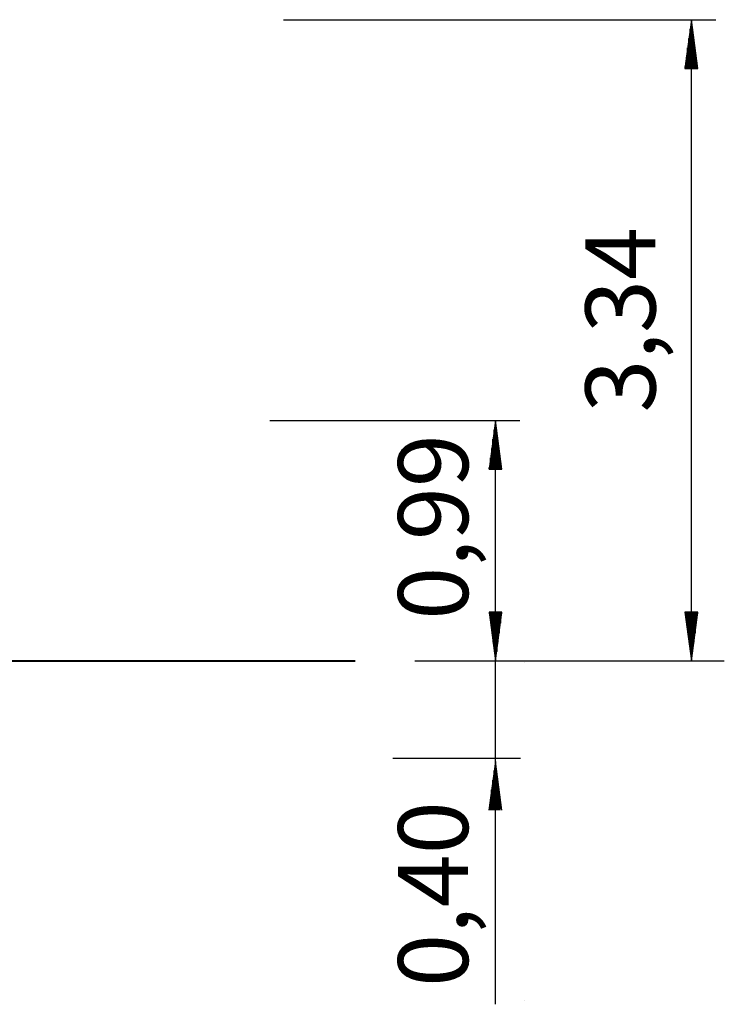
# Model space of a CAD drawing. Units: inches. Extents: x 71 to 141, y 85 to 200.
# Drawn here: x 111 to 140, y 160 to 200 of the extents above; entities that cross this region are included whole.
import ezdxf

# ---------------------------------------------------------------- set-up
doc = ezdxf.new("R2010")
doc.units = ezdxf.units.IN
doc.header["$MEASUREMENT"] = 0
doc.layers.add('Ebene 1', color=7, linetype='Continuous')

msp = doc.modelspace()

# ---------------------------------------------------------------- linework, layer by layer
at = {"layer": 'Ebene 1', "color": 168, "lineweight": 25, "true_color": 0x070d0c}
for points in [[(121.851, 200.34), (139.609, 200.34)], [(138.609, 200.34), (138.345, 198.34)], [(138.609, 173.995), (138.609, 200.34)], [(138.872, 198.34), (138.609, 200.34)], [(138.609, 198.34), (138.609, 200.34)], [(138.609, 198.34), (138.609, 200.34)], [(138.558, 198.34), (138.558, 199.954)], [(138.66, 198.34), (138.66, 199.954)], [(138.507, 198.34), (138.507, 199.568)], [(138.711, 198.34), (138.711, 199.568)], [(138.456, 198.34), (138.456, 199.182)], [(138.762, 198.34), (138.762, 199.182)], [(138.406, 198.34), (138.406, 198.796)], [(138.812, 198.34), (138.812, 198.796)], [(138.345, 198.34), (138.872, 198.34)], [(138.355, 198.34), (138.355, 198.41)], [(138.355, 198.34), (138.355, 198.41)], [(138.863, 198.34), (138.863, 198.41)], [(138.863, 198.34), (138.863, 198.41)], [(121.285, 183.875), (131.559, 183.875)], [(130.559, 183.875), (130.296, 181.875)], [(130.559, 159.884), (130.559, 183.875)], [(130.823, 181.875), (130.559, 183.875)], [(130.559, 181.875), (130.559, 183.875)], [(130.559, 181.875), (130.559, 183.875)], [(130.508, 181.875), (130.508, 183.489)], [(130.61, 181.875), (130.61, 183.489)], [(130.457, 181.875), (130.457, 183.103)], [(130.661, 181.875), (130.661, 183.103)], [(130.407, 181.875), (130.407, 182.717)], [(130.712, 181.875), (130.712, 182.717)], [(130.356, 181.875), (130.356, 182.331)], [(130.763, 181.875), (130.763, 182.331)], [(130.296, 181.875), (130.823, 181.875)], [(130.305, 181.875), (130.305, 181.945)], [(130.305, 181.875), (130.305, 181.945)], [(130.813, 181.875), (130.813, 181.945)], [(130.813, 181.875), (130.813, 181.945)], [(130.823, 175.996), (130.296, 175.996)], [(130.296, 175.996), (130.559, 173.996)], [(130.305, 175.996), (130.305, 175.925)], [(130.305, 175.996), (130.305, 175.925)], [(130.356, 175.996), (130.356, 175.539)], [(130.407, 175.996), (130.407, 175.153)], [(130.457, 175.996), (130.457, 174.767)], [(130.508, 175.996), (130.508, 174.381)], [(130.559, 173.996), (130.823, 175.996)], [(130.559, 175.996), (130.559, 173.996)], [(130.559, 175.996), (130.559, 173.996)], [(130.61, 175.996), (130.61, 174.381)], [(130.661, 175.996), (130.661, 174.767)], [(130.712, 175.996), (130.712, 175.153)], [(130.763, 175.996), (130.763, 175.539)], [(130.813, 175.996), (130.813, 175.925)], [(130.813, 175.996), (130.813, 175.925)], [(138.872, 175.995), (138.345, 175.995)], [(138.345, 175.995), (138.609, 173.995)], [(138.355, 175.995), (138.355, 175.924)], [(138.355, 175.995), (138.355, 175.924)], [(138.406, 175.995), (138.406, 175.538)], [(138.456, 175.995), (138.456, 175.152)], [(138.507, 175.995), (138.507, 174.766)], [(138.558, 175.995), (138.558, 174.38)], [(138.609, 173.995), (138.872, 175.995)], [(138.609, 175.995), (138.609, 173.995)], [(138.609, 175.995), (138.609, 173.995)], [(138.66, 175.995), (138.66, 174.38)], [(138.711, 175.995), (138.711, 174.766)], [(138.762, 175.995), (138.762, 175.152)], [(138.812, 175.995), (138.812, 175.538)], [(138.863, 175.995), (138.863, 175.924)], [(138.863, 175.995), (138.863, 175.924)], [(106.367, 173.996), (108.175, 173.996), (109.956, 173.996), (111.686, 173.996), (113.337, 173.996), (114.888, 173.996), (116.313, 173.996), (117.594, 173.996), (118.712, 173.996), (119.649, 173.996), (120.392, 173.996), (120.931, 173.996), (121.257, 173.996), (121.367, 173.996)], [(121.367, 173.995), (121.367, 173.996)], [(127.247, 173.995), (139.962, 173.995)], [(128.747, 173.995), (128.747, 173.996)], [(136.401, 173.995), (136.401, 173.996)], [(131.76, 173.932), (131.76, 173.932)], [(126.342, 169.995), (131.592, 169.995)], [(130.555, 169.859), (130.291, 167.859)], [(130.818, 167.859), (130.555, 169.859)], [(130.555, 167.859), (130.555, 169.859)], [(130.555, 167.859), (130.555, 169.859)], [(130.504, 167.859), (130.504, 169.473)], [(130.605, 167.859), (130.605, 169.473)], [(130.402, 167.859), (130.402, 168.701)], [(130.453, 167.859), (130.453, 169.087)], [(130.656, 167.859), (130.656, 169.087)], [(130.707, 167.859), (130.707, 168.701)], [(130.351, 167.859), (130.351, 168.315)], [(130.758, 167.859), (130.758, 168.315)], [(131.76, 160.035), (131.76, 160.035)]]:
    msp.add_lwpolyline(points, dxfattribs=at)
at = {"layer": 'Ebene 1', "color": 168, "lineweight": 40, "true_color": 0x070d0c}
msp.add_lwpolyline([(71.815, 173.995), (78.2, 173.995), (84.494, 173.995), (90.602, 173.995), (96.436, 173.995), (101.911, 173.995), (106.946, 173.995), (111.471, 173.995), (115.419, 173.995), (118.728, 173.995), (121.355, 173.995), (123.257, 173.995), (124.408, 173.995), (124.795, 173.995)], dxfattribs=at)

# ---------------------------------------------------------------- texts
at = {"layer": 'Ebene 1', "color": 168, "true_color": 0x070d0c, "char_height": 2.87867, "attachment_point": 7, "rotation": 89.9977}
for s, insert in [('\\feibe Helvetica Neue 47 Light Condensed|b0|i0|c0|p34;\\W1;3,34', (137.133, 184.194)), ('\\feibe Helvetica Neue 47 Light Condensed|b0|i0|c0|p34;\\W1;0,99', (129.435, 175.681)), ('\\feibe Helvetica Neue 47 Light Condensed|b0|i0|c0|p34;\\W1;0,40', (129.435, 160.597))]:
    msp.add_mtext(s, dxfattribs=dict(at, insert=insert))

doc.saveas('drawing.dxf')
